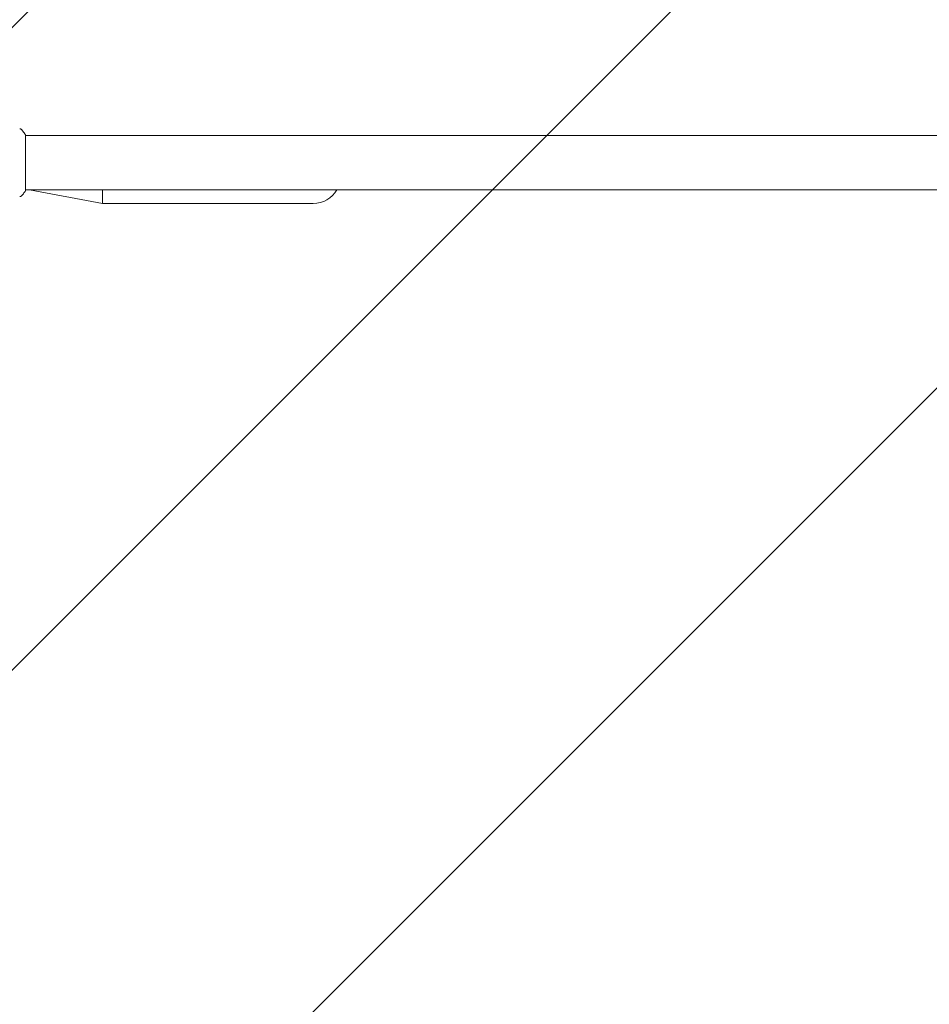
# Model space of a CAD drawing. Units: millimetres. Extents: x -10404 to 10427, y -9317 to 8765.
# Drawn here: x -7051 to -6415, y 4973 to 5660 of the extents above; entities that cross this region are included whole.
import ezdxf

# ---------------------------------------------------------------- set-up
doc = ezdxf.new("R2010")
doc.units = ezdxf.units.MM
doc.header["$LTSCALE"] = 20
doc.linetypes.add('HIDDEN', pattern=[9.525, 6.35, -3.175])
for name, color, linetype in [('2d', 230, 'Continuous'), ('EN16630-TrainingSpace', 20, 'HIDDEN'), ('EN16630-TrainingSpace_Hatch', 20, 'HIDDEN')]:
    doc.layers.add(name, color=color, linetype=linetype)

msp = doc.modelspace()

# ---------------------------------------------------------------- hatches: boundary and pattern name
at = {"layer": 'EN16630-TrainingSpace_Hatch'}
h = msp.add_hatch(dxfattribs=at)
h.set_pattern_fill('ANSI31', color=256, scale=100)
h.set_pattern_definition([(45, (-7150.9, 5560.56), (-224.506, 224.506), [])])
edge = h.paths.add_edge_path()
edge.add_arc((-6609.91, 7142.56), 500, 86.70303, 90, ccw=False)
edge.add_arc((-6100.39, 7779.08), 500, 30, 195.94449, ccw=False)
edge.add_line((-5667.38, 8029.08), (-4667.38, 6297.03))
edge.add_arc((-5100.39, 6047.03), 500, -124.78163, 30, ccw=False)
edge.add_arc((-5568.91, 6101.56), 500, 270, 291.50542, ccw=False)
edge.add_line((-5568.91, 5601.56), (-6109.91, 5601.56))
edge.add_line((-6109.91, 5601.56), (-6109.91, 5060.56))
edge.add_arc((-6609.91, 5060.56), 500, -90, 0, ccw=False)
edge.add_arc((-6609.91, 5060.56), 500, 266.70303, 270, ccw=False)
edge.add_arc((-7119.43, 4424.03), 500, -135.56148, 15.94449, ccw=False)
edge.add_arc((-8470.5, 4182.72), 1000, 180, 353.75624, ccw=False)
edge.add_line((-9470.5, 4182.72), (-9470.5, 4382.72))
edge.add_arc((-8470.5, 4382.72), 1000, 76.31312, 180, ccw=False)
edge.add_line((-8233.89, 5354.32), (-8552.45, 5906.08))
edge.add_arc((-8119.43, 6156.08), 500, 55.21837, 210, ccw=False)
edge.add_arc((-7650.91, 6101.56), 500, 90, 111.50542, ccw=False)
edge.add_line((-7650.91, 6601.56), (-7109.91, 6601.56))
edge.add_line((-7109.91, 6601.56), (-7109.91, 7142.56))
edge.add_arc((-6609.91, 7142.56), 500, 90, 180, ccw=False)

# ---------------------------------------------------------------- linework, layer by layer
at = {"layer": '2d', "lineweight": 0}
for p, q in [((-7046.91, 5580.06), (-7046.91, 5541.06)), ((-6172.91, 5579.56), (-7046.91, 5579.56)), ((-6172.91, 5541.56), (-7046.91, 5541.56)), ((-6993.11, 5532.06), (-7044.11, 5541.56)), ((-6993.11, 5532.06), (-6993.11, 5541.56)), ((-6845.91, 5532.06), (-6993.11, 5532.06)), ((-6993.11, 5532.06), (-6993.11, 5532.06))]:
    msp.add_line(p, q, dxfattribs=at)
msp.add_arc((-6845.91, 5551.06), 19, 270, 330, dxfattribs=at)
for points, knots in [([(-7051.01, 5584.25), (-7051.01, 5584.25), (-7051.01, 5584.25), (-7051.01, 5584.25), (-7051.01, 5584.25), (-7051.01, 5584.25)], [0.00233076317, 0.00233076317, 0.00233076317, 0.00233076317, 0.00233614505, 0.00233614505, 0.00234572328, 0.00234572328, 0.00234572328, 0.00234572328]), ([(-7051.01, 5584.25), (-7050.94, 5584.24), (-7050.86, 5584.22), (-7050.69, 5584.18), (-7050.59, 5584.15), (-7050.35, 5584.06), (-7050.21, 5584), (-7049.84, 5583.8), (-7049.63, 5583.64), (-7049.35, 5583.37), (-7049.26, 5583.28), (-7049.18, 5583.17)], [0, 0, 0, 0, 0.281105, 0.281105, 0.591987, 0.591987, 1.075535, 1.075535, 1.846945, 1.846945, 2.242897, 2.242897, 2.242897, 2.242897]), ([(-7049.18, 5583.17), (-7048.55, 5582.39), (-7047.92, 5581.55), (-7047.19, 5580.48), (-7047.05, 5580.27), (-7046.91, 5580.06)], [0, 0, 0, 0, 3.150023, 3.150023, 3.901435, 3.901435, 3.901435, 3.901435]), ([(-7049.18, 5537.95), (-7049.38, 5537.69), (-7049.63, 5537.47), (-7050.03, 5537.21), (-7050.17, 5537.14), (-7050.43, 5537.02), (-7050.55, 5536.98), (-7050.79, 5536.91), (-7050.91, 5536.89), (-7051.01, 5536.87)], [0, 0, 0, 0, 0.971802, 0.971802, 1.448447, 1.448447, 1.834818, 1.834818, 2.252163, 2.252163, 2.252163, 2.252163]), ([(-7046.91, 5541.06), (-7047.4, 5540.32), (-7047.91, 5539.59), (-7048.68, 5538.57), (-7048.93, 5538.26), (-7049.18, 5537.95)], [0, 0, 0, 0, 2.660887, 2.660887, 3.904745, 3.904745, 3.904745, 3.904745])]:
    msp.add_open_spline(points, degree=3, knots=knots, dxfattribs=at)
for points in [[(-7049.18, 5583.17), (-7049.18, 5583.17), (-7049.18, 5583.17), (-7049.18, 5583.17)], [(-7049.18, 5537.95), (-7049.18, 5537.95), (-7049.18, 5537.95), (-7049.18, 5537.95)]]:
    msp.add_open_spline(points, degree=3, dxfattribs=at)
at = {"layer": 'EN16630-TrainingSpace', "elevation": 5, "flags": 128}
msp.add_lwpolyline([(-6609.91, 7642.56, -0.014387), (-6581.16, 7641.73, -0.884294), (-5667.38, 8029.08), (-4667.38, 6297.03, -0.80102), (-5385.62, 5636.37, -0.094111), (-5568.91, 5601.56), (-6109.91, 5601.56), (-6109.91, 5060.56, -0.414214), (-6609.91, 4560.56, -0.014387), (-6638.67, 4561.39, -0.77782), (-7476.43, 4073.96, -0.946945), (-9470.5, 4182.72), (-9470.5, 4382.72, -0.486042), (-8233.89, 5354.32), (-8552.45, 5906.08, -0.80102), (-7834.21, 6566.75, -0.094111), (-7650.91, 6601.56), (-7109.91, 6601.56), (-7109.91, 7142.56, -0.414214)], format="xyb", close=True, dxfattribs=at)

doc.saveas('drawing.dxf')
